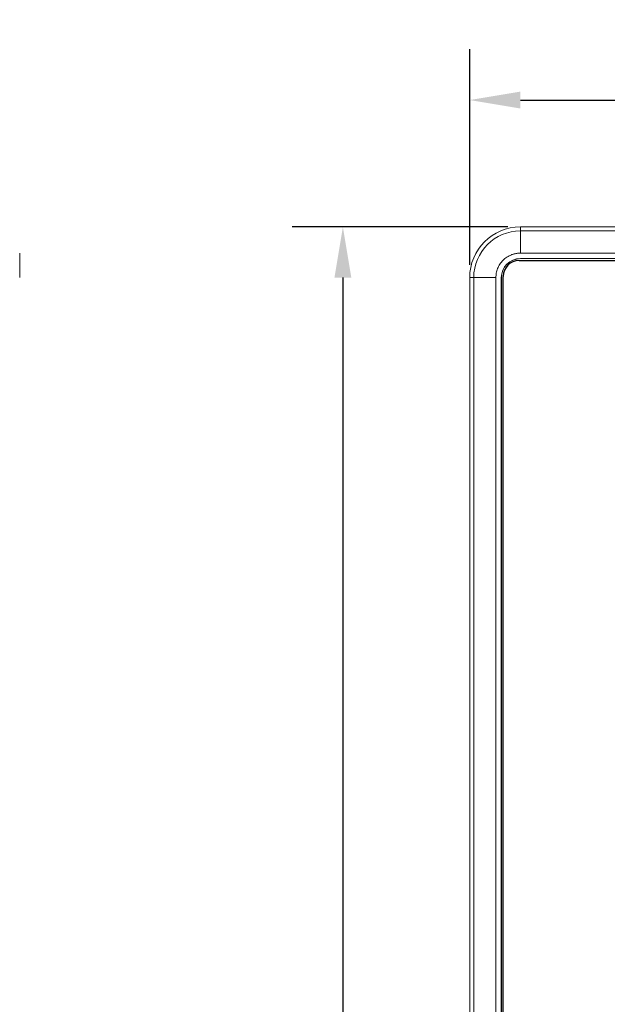
# Model space of a CAD drawing. Extents: x 0 to 1170, y 0 to 805.
# Drawn here: x 115 to 207, y 432 to 587 of the extents above; entities that cross this region are included whole.
import ezdxf

# ---------------------------------------------------------------- set-up
doc = ezdxf.new("R2010")
doc.units = 0
doc.header["$MEASUREMENT"] = 0
doc.layers.get('0').update_dxf_attribs({"linetype": 'CONTINUOUS'})
doc.layers.get('DEFPOINTS').update_dxf_attribs({"linetype": 'CONTINUOUS'})
doc.layers.add('CSLAYER1', color=7, linetype='CONTINUOUS')
doc.layers.add('表示ｴｯｼﾞ(TDC)', color=7, linetype='CONTINUOUS', lineweight=25)
doc.styles.get("Standard").update_dxf_attribs({"font": 'SIMPLEX.SHX', "height": 7.5, "bigfont": 'BIGFONT.shx'})
doc.dimstyles.new('SUNPO', dxfattribs={"dimscale": 0, "dimtxt": 3, "dimasz": 2.5, "dimexe": 2.2, "dimexo": 0.5, "dimgap": 1, "dimtad": 1, "dimdec": 1, "dimzin": 12, "dimdsep": 46, "dimtxsty": 'STANDARD', "dimcen": 0, "dimclrd": 3, "dimclre": 3, "dimclrt": 4, "dimadec": 0, "dimazin": 0, "dimtfac": 1, "dimtdec": 0, "dimtmove": 0, "dimatfit": 3, "dimfxl": 1, "dimtolj": 1, "dimtzin": 0, "dimarcsym": 0})

# ---------------------------------------------------------------- blocks, each defined once
blk = doc.blocks.new('*D13')
at = {"layer": 'CSLAYER1', "color": 3, "lineweight": -2}
for p, q in [((185.71, 548.8), (185.71, 582.8)), ((535.71, 548.8), (535.71, 582.8)), ((193.71, 574.8), (527.71, 574.8))]:
    blk.add_line(p, q, dxfattribs=at)
at = {"layer": 'CSLAYER1', "color": 3}
for points in [[(193.71, 576.13), (193.71, 573.46), (185.71, 574.8)], [(527.71, 576.13), (527.71, 573.46), (535.71, 574.8)]]:
    blk.add_solid(points, dxfattribs=at)
at = {"layer": 'DEFPOINTS', "color": 0}
for p in [(535.71, 574.8), (185.71, 546.8), (535.71, 546.8)]:
    blk.add_point(p, dxfattribs=at)
at = {"layer": 'CSLAYER1', "color": 4, "insert": (360.71, 582.55), "char_height": 7.5, "attachment_point": 5}
blk.add_mtext('\\A1;350', dxfattribs=at)
blk = doc.blocks.new('*D14')
at = {"layer": 'CSLAYER1', "color": 3, "lineweight": -2}
for p, q in [((191.71, 554.8), (157.71, 554.8)), ((165.71, 546.8), (165.71, 282.8)), ((191.71, 274.8), (157.71, 274.8))]:
    blk.add_line(p, q, dxfattribs=at)
at = {"layer": 'CSLAYER1', "color": 3}
for points in [[(164.38, 546.8), (167.04, 546.8), (165.71, 554.8)], [(164.38, 282.8), (167.04, 282.8), (165.71, 274.8)]]:
    blk.add_solid(points, dxfattribs=at)
at = {"layer": 'DEFPOINTS', "color": 0}
for p in [(193.71, 554.8), (165.71, 274.8), (193.71, 274.8)]:
    blk.add_point(p, dxfattribs=at)
at = {"layer": 'CSLAYER1', "color": 4, "insert": (157.96, 414.8), "char_height": 7.5, "attachment_point": 5, "rotation": 90}
blk.add_mtext('\\A1;280', dxfattribs=at)

msp = doc.modelspace()

# ---------------------------------------------------------------- linework, layer by layer
at = {"color": 7, "linetype": 'Continuous', "lineweight": 15}
for p, q in [((193.707, 554.158), (193.707, 554.796)), ((527.707, 554.796), (193.707, 554.796)), ((193.707, 550.663), (193.707, 554.158)), ((527.707, 554.158), (193.707, 554.158)), ((527.707, 550.663), (193.707, 550.663)), ((193.707, 549.814), (527.707, 549.814)), ((193.707, 549.814), (193.707, 549.796)), ((527.707, 549.796), (193.707, 549.796)), ((186.345, 546.796), (185.707, 546.796)), ((185.707, 546.796), (185.707, 282.796)), ((189.841, 546.796), (186.345, 546.796)), ((186.345, 546.796), (186.345, 282.796)), ((189.841, 546.796), (189.841, 282.796)), ((190.689, 282.796), (190.689, 546.796)), ((190.689, 546.796), (190.707, 546.796)), ((190.707, 546.796), (190.707, 282.796))]:
    msp.add_line(p, q, dxfattribs=at)
at = {"linetype": 'Continuous', "lineweight": 15}
for p, q in [((193.507, 549.496), (527.907, 549.496)), ((191.007, 282.596), (191.007, 546.996))]:
    msp.add_line(p, q, dxfattribs=at)
at = {"color": 7, "linetype": 'Continuous', "lineweight": 15}
for radius in [8, 7.362, 3.017, 3]:
    msp.add_arc((193.707, 546.796), radius, 90, 180, dxfattribs=at)
at = {"linetype": 'Continuous', "lineweight": 15}
msp.add_arc((193.507, 546.996), 2.5, 90, 180, dxfattribs=at)
at = {"color": 7, "linetype": 'Continuous', "lineweight": 15}
for points in [[(114.742, 550.663), (114.742, 550.662), (114.742, 550.66), (114.742, 550.647), (114.742, 550.626), (114.742, 550.596), (114.742, 550.558), (114.742, 550.511), (114.742, 550.456), (114.742, 550.369), (114.742, 550.235), (114.742, 550.036), (114.742, 549.803), (114.742, 549.535), (114.742, 549.238), (114.742, 548.918), (114.742, 548.578), (114.742, 548.229), (114.742, 547.876), (114.742, 547.522), (114.742, 547.161), (114.742, 546.918), (114.742, 546.796)], [(193.707, 550.663), (193.646, 550.662), (193.524, 550.66), (193.342, 550.647), (193.161, 550.626), (192.982, 550.596), (192.805, 550.558), (192.629, 550.511), (192.455, 550.456), (192.219, 550.369), (191.925, 550.235), (191.585, 550.036), (191.265, 549.803), (190.968, 549.535), (190.701, 549.238), (190.467, 548.918), (190.268, 548.578), (190.11, 548.229), (189.988, 547.876), (189.903, 547.522), (189.85, 547.161), (189.844, 546.918), (189.841, 546.796)]]:
    msp.add_open_spline(points, degree=3, knots=[0, 0, 0, 0, 0.0302318, 0.0602651, 0.0901661, 0.1200021, 0.1498408, 0.1797499, 0.2097965, 0.240047, 0.3043158, 0.3686712, 0.4343075, 0.5000323, 0.5656686, 0.6313934, 0.6956622, 0.7600176, 0.8202672, 0.8799874, 0.9397184, 1, 1, 1, 1], dxfattribs=at)
at = {"layer": '表示ｴｯｼﾞ(TDC)'}
for p, q in [((193.507, 549.496), (527.907, 549.496)), ((191.007, 282.596), (191.007, 546.996))]:
    msp.add_line(p, q, dxfattribs=at)
msp.add_arc((193.507, 546.996), 2.5, 90, 180, dxfattribs=at)

# ---------------------------------------------------------------- dimensions: what is measured, and where the dimension line sits
at = {"layer": 'CSLAYER1'}
dim = msp.add_linear_dim(base=(535.71, 574.796), p1=(185.71, 546.796), p2=(535.71, 546.796), dimstyle='SUNPO', override={"dimscale": 1, "dimtxt": 10, "dimasz": 8, "dimexe": 8, "dimexo": 2, "dimgap": 4, "dimdec": 2, "dimzin": 9, "dimtdec": 2, "dimtzin": 8}, dxfattribs=at)
dim.commit()
dim.dimension.update_dxf_attribs({"geometry": '*D13', "text_midpoint": (360.71, 582.546)})
dim = msp.add_linear_dim(base=(165.71, 274.796), p1=(193.71, 554.796), p2=(193.71, 274.796), angle=90, dimstyle='SUNPO', override={"dimscale": 1, "dimtxt": 10, "dimasz": 8, "dimexe": 8, "dimexo": 2, "dimgap": 4, "dimdec": 2, "dimzin": 9, "dimtdec": 2, "dimtzin": 8}, dxfattribs=at)
dim.commit()
dim.dimension.update_dxf_attribs({"geometry": '*D14', "text_midpoint": (157.96, 414.796)})

doc.saveas('drawing.dxf')
